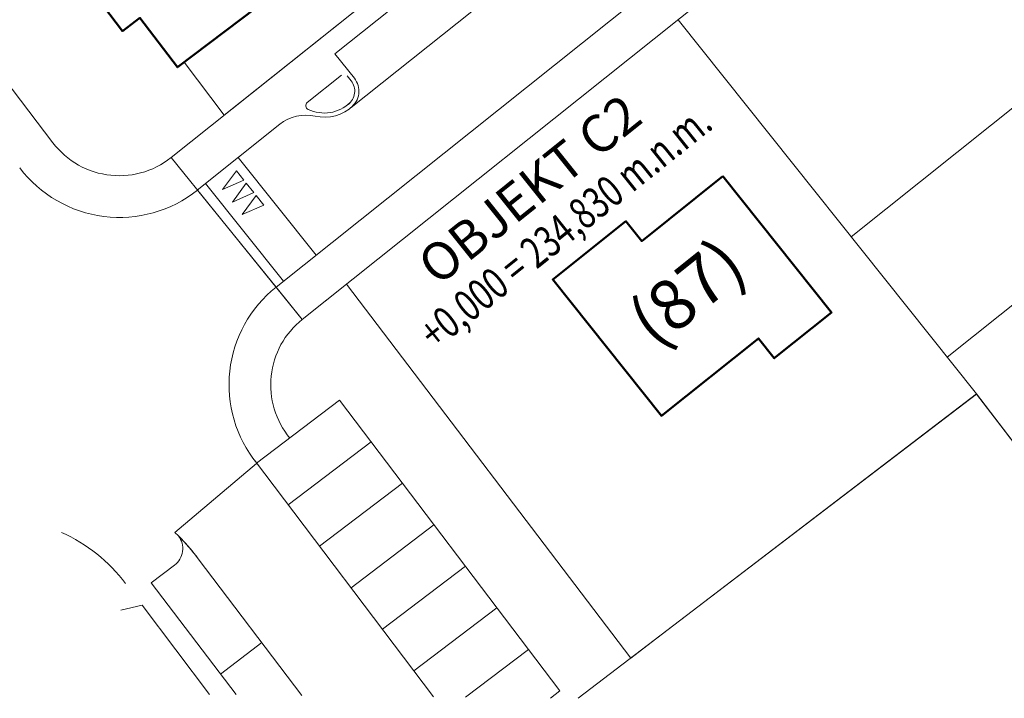
# Model space of a CAD drawing. Units: millimetres. Extents: x -585783 to 10174344, y -25198826 to -13347.
# Drawn here: x 41392 to 88111, y -210820 to -178628 of the extents above; entities that cross this region are included whole.
import ezdxf
from ezdxf.enums import TextEntityAlignment as Align

# ---------------------------------------------------------------- set-up
doc = ezdxf.new("R2010")
doc.units = ezdxf.units.MM
doc.header["$LTSCALE"] = 20
doc.layers.add('_TLUSTA', color=244, linetype='Continuous', lineweight=50)
doc.layers.add('A_TEXT NADPIS', color=7, linetype='Continuous', lineweight=70)
doc.styles.add('1', font='arial.ttf')

msp = doc.modelspace()

# ---------------------------------------------------------------- linework, layer by layer
at = {"lineweight": 5}
for p, q in [((48573.5, -185172.7), (136879.9, -114742.3)), ((54788.6, -192856.9), (97214.2, -159019.6)), ((53556.1, -191311.6), (81437.1, -169074.7)), ((70254.3, -169151.3), (56346.9, -180243.4)), ((72567.5, -170466.6), (57114.8, -182791.2)), ((56346.9, -180243.4), (57271.2, -181402.3)), ((55039.4, -182549.1), (56653.6, -181261.9)), ((56931.4, -181293.2), (57116.7, -181525.6)), ((49814.4, -186711.2), (53733.2, -183585.7)), ((55451.3, -189800.1), (51753.9, -185164.3)), ((51673.8, -185794), (51012.9, -186689.7)), ((52033.1, -186244.5), (51673.8, -185794)), ((53906, -191032.6), (50208.6, -186396.8)), ((52033.1, -186244.5), (51012.9, -186689.7)), ((52142.3, -186381.5), (51481.4, -187277.1)), ((52501.6, -186831.9), (52142.3, -186381.5)), ((53556.1, -191311.6), (49825.6, -186715.4)), ((52501.6, -186831.9), (51481.4, -187277.1)), ((52610.9, -186969), (51950, -187864.6)), ((52970.1, -187419.4), (52610.9, -186969)), ((52970.1, -187419.4), (51950, -187864.6)), ((53556.1, -191311.6), (54801.9, -192846.4)), ((52634.2, -199669.5), (56572, -196684.3)), ((67020.2, -210466.4), (56572, -196684.3)), ((67891.9, -210820.3), (86794.2, -196388.5)), ((86794.2, -196388.5), (97486.7, -210417.6)), ((54126.8, -201638.4), (58064.6, -198653.2)), ((52632.4, -199673.8), (48758.6, -202953.3)), ((61031.9, -210746.8), (52528.2, -199529.6)), ((55619.4, -203607.3), (59557.2, -200622)), ((57112, -205576.1), (61049.8, -202590.9)), ((48736, -204503.2), (47631.6, -205339.9)), ((54781.7, -210679.8), (49867.2, -204199.1)), ((54781.7, -210679.8), (49867.2, -204199.1)), ((58604.6, -207545), (62542.4, -204559.8)), ((51655.6, -210646.3), (47631.6, -205339.9)), ((60097.2, -209513.9), (64035, -206528.7)), ((52884.7, -208179.4), (50914.1, -209672.4)), ((62539.3, -210763), (65527.6, -208497.6)), ((66572.1, -210806.2), (67020.2, -210466.4)), ((66572.1, -210806.2), (67020.2, -210466.4)), ((66572.1, -210806.2), (67020.2, -210466.4)), ((66572.1, -210806.2), (67020.2, -210466.4))]:
    msp.add_line(p, q, dxfattribs=at)
at = {"lineweight": 5, "ltscale": 0.03}
for p, q in [((51101.6, -183153.9), (67125.3, -170376.4)), ((72629, -178628), (86785.2, -196377.2)), ((92964.3, -179259.9), (80843.3, -188927.2)), ((49194.6, -180638.3), (51101.6, -183153.9)), ((96706.9, -185616.7), (85397.2, -194636.9)), ((86785.2, -196377.2), (89863.8, -200416.4)), ((47197.8, -206403.6), (46198.4, -206631.9)), ((50404.1, -210632.9), (47197.8, -206403.6))]:
    msp.add_line(p, q, dxfattribs=at)
at = {"lineweight": 5}
for points in [[(7321.5, -137444.3), (42966.7, -184463.4), (43093.5, -184622.1), (43228.3, -184774), (43370.7, -184918.7), (43520.3, -185056), (43676.8, -185185.4), (43839.8, -185306.6), (44008.7, -185419.3), (44183.2, -185523.1), (44362.8, -185617.9), (44547.1, -185703.3), (44735.5, -185779.1), (44927.5, -185845.2), (45122.7, -185901.3), (45320.4, -185947.3), (45520.3, -185983.1), (45721.8, -186008.6), (45924.3, -186023.7), (46127.3, -186028.4), (46330.3, -186022.6), (46532.7, -186006.5), (46734.1, -185979.9), (46933.8, -185943.1), (47131.3, -185896), (47326.2, -185838.9), (47517.9, -185771.8), (47705.9, -185695), (47889.6, -185608.6), (48068.7, -185512.9), (48242.7, -185408.2), (48411.1, -185294.6), (48573.4, -185172.6), (54788.6, -192856.9), (56900, -191172.9), (70382.3, -208918.9), (71349.4, -208180.6), (86785.2, -196377.2), (92136, -203397.4)], [(49867.2, -204199.1), (49570, -203824.9), (49256.3, -203464.4), (48926.7, -203118.4), (48758.6, -202953.3)]]:
    msp.add_lwpolyline(points, dxfattribs=at)
for centre, radius, start, end in [((56498.6, -182018.6), 790.6, 306.90858, 38.57475), ((56498.6, -182018.6), 988.3, 306.90858, 38.57475), ((55162.7, -182703.7), 197.7, 128.57061, 244.49592), ((55843.5, -181276.5), 1778.9, 244.49592, 313.70141), ((55843.5, -181276.5), 1976.6, 257.16994, 313.70141), ((54965.7, -185130.9), 1976.6, 77.16994, 128.57475), ((46126.2, -182059.4), 5946.7, 217.2347, 308.46869), ((57253.5, -195947.4), 5929.7, 128.57473, 218.86141), ((57253.5, -195947.4), 3953, 128.32972, 219.70975), ((40116.9, -210150.4), 7906.2, 37.16579, 65.63116), ((48139.2, -203715.4), 988.3, 307.1495, 37.16578), ((41401, -210617.3), 10624, 37.16579, 44.89779)]:
    msp.add_arc(centre, radius, start, end, dxfattribs=at)
at = {"layer": '_TLUSTA'}
msp.add_lwpolyline([(56369.2, -175199.3), (48871.7, -180883.1), (47095.5, -178540.1), (46268.6, -179167), (43513.2, -175532.5)], dxfattribs=at)
msp.add_lwpolyline([(74760.2, -186055.1), (79918.1, -192522), (77198.4, -194691.1), (76446.6, -193748.5), (71841.7, -197421.2), (66683.9, -190954.3), (70153, -188187.4), (70904.8, -189130)], close=True, dxfattribs=at)

# ---------------------------------------------------------------- texts
at = {"layer": 'A_TEXT NADPIS', "color": 7, "lineweight": 140, "style": '1'}
msp.add_text('OBJEKT C2', height=1778.91, rotation=38.6658, dxfattribs=at).set_placement((60670.3, -190610.2), align=Align.MIDDLE_LEFT)
at = {"layer": 'A_TEXT NADPIS', "color": 0, "linetype": 'Continuous', "style": '1', "width": 0.75}
msp.add_text('+0,000 = 234,830 m.n.m.', height=1482.422, rotation=38.66578, dxfattribs=at).set_placement((60651.2, -193754.7), align=Align.MIDDLE_LEFT)
at = {"layer": 'A_TEXT NADPIS', "color": 7, "style": '1'}
msp.add_text('(87)', height=2371.87, rotation=38.6658, dxfattribs=at).set_placement((70799, -193364.6), align=Align.MIDDLE_LEFT)

doc.saveas('drawing.dxf')
